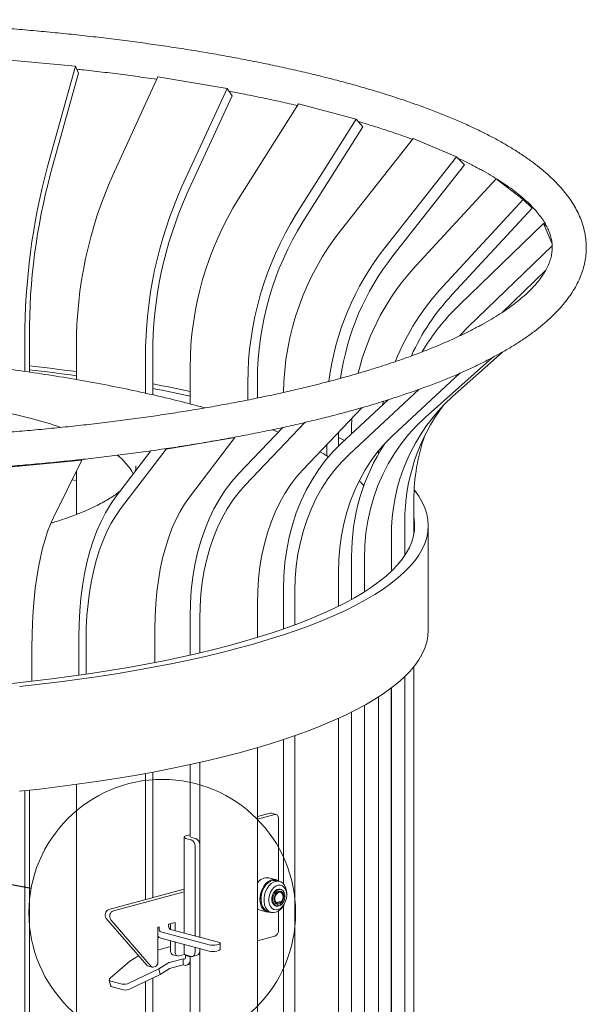
# Model space of a CAD drawing. Units: inches. Extents: x 0.1 to 8.5, y 0.3 to 10.8.
# Drawn here: x 7 to 7.4, y 9.2 to 9.8 of the extents above; entities that cross this region are included whole.
import ezdxf

# ---------------------------------------------------------------- set-up
doc = ezdxf.new("R2010")
doc.units = ezdxf.units.IN
doc.header["$MEASUREMENT"] = 0
doc.dimstyles.new('SLDDIMSTYLE2', dxfattribs={"dimtxt": 0.18, "dimasz": 0.125, "dimexe": 0, "dimexo": 0.0625, "dimgap": 0, "dimtad": 0, "dimtih": 1, "dimtoh": 1, "dimdec": 0, "dimrnd": 1e-09, "dimzin": 0, "dimdsep": 46, "dimlunit": 5, "dimtxsty": 'Standard', "dimblk1": 'NONE', "dimblk2": 'NONE', "dimsah": 1, "dimcen": 0.09, "dimadec": 0, "dimazin": 0, "dimtfac": 0.125, "dimtdec": 0, "dimtofl": 0, "dimtmove": 0, "dimatfit": 3, "dimldrblk": 'NONE', "dimfxl": 0, "dimfrac": 2, "dimtolj": 1, "dimtzin": 0, "dimarcsym": 0})

# ---------------------------------------------------------------- blocks, each defined once
blk = doc.blocks.new('_None')

msp = doc.modelspace()

# ---------------------------------------------------------------- linework, layer by layer
at = {"color": 7, "linetype": 'Continuous', "lineweight": 18}
for p, q in [((7.00317686, 9.81956626), (7.05763124, 9.814461)), ((7.0378147, 9.74347061), (7.05763124, 9.814461)), ((7.04002091, 9.73849579), (7.05983745, 9.80948618)), ((7.05983745, 9.80948618), (7.05763124, 9.814461)), ((7.08401366, 9.73750974), (7.11593422, 9.80693839)), ((7.11593422, 9.80693839), (7.16478308, 9.79871483)), ((7.13286252, 9.72928617), (7.16478308, 9.79871483)), ((7.16833685, 9.79356613), (7.16478308, 9.79871483)), ((7.1364163, 9.72413748), (7.16833685, 9.79356613)), ((7.17295229, 9.72072059), (7.21537627, 9.78790508)), ((7.21537627, 9.78790508), (7.25617018, 9.77697556)), ((7.2137462, 9.70979107), (7.25617018, 9.77697556)), ((7.26089331, 9.77157702), (7.25617018, 9.77697556)), ((7.21846933, 9.70439253), (7.26089331, 9.77157702)), ((7.24571655, 9.69905028), (7.29651668, 9.76342071)), ((7.29651668, 9.76342071), (7.32721011, 9.75033327)), ((7.27640997, 9.68596284), (7.32721011, 9.75033327)), ((7.33286578, 9.74462143), (7.32721011, 9.75033327)), ((7.28206564, 9.68025101), (7.33286578, 9.74462143)), ((7.29865781, 9.67358542), (7.35528683, 9.734713)), ((7.35528683, 9.734713), (7.37434071, 9.72012389)), ((7.31771169, 9.65899632), (7.37434071, 9.72012389)), ((7.38064532, 9.71405102), (7.37434071, 9.72012389)), ((7.3240163, 9.65292345), (7.38064532, 9.71405102)), ((7.32912145, 9.64560291), (7.3887398, 9.70322144)), ((7.3887398, 9.70322144), (7.39463981, 9.68919127)), ((7.39096492, 9.70105461), (7.3887398, 9.70322144)), ((7.33558037, 9.63024367), (7.39477276, 9.68745054)), ((7.35912346, 9.64011873), (7.39023554, 9.6701872)), ((7.32937397, 9.62390896), (7.33558037, 9.63024367)), ((7.02181376, 9.59850907), (7.02181376, 9.62126645)), ((7.02498973, 9.59806822), (7.02498973, 9.62369794)), ((7.05823928, 9.59279884), (7.05823928, 9.6165666)), ((7.10708814, 9.58312222), (7.10708814, 9.60834304)), ((7.112204, 9.58200043), (7.112204, 9.61052423)), ((7.30495911, 9.56590936), (7.35253039, 9.60834081)), ((7.32401394, 9.58049838), (7.35954372, 9.61218935)), ((7.13869688, 9.57556325), (7.13869688, 9.60158951)), ((7.2820615, 9.55317102), (7.32941889, 9.59723557)), ((7.17949079, 9.57835606), (7.17949079, 9.59065999)), ((7.18629001, 9.5797141), (7.18629001, 9.59248151)), ((7.25136722, 9.54008373), (7.30051849, 9.58581743)), ((7.14591666, 9.57370254), (7.14738787, 9.57331033)), ((7.14738787, 9.57331033), (7.14937482, 9.57277442)), ((7.21846362, 9.5290298), (7.26037719, 9.57294912)), ((7.24571162, 9.54769967), (7.27882428, 9.57850996)), ((7.27485888, 9.57482028), (7.27539354, 9.57749577)), ((7.25304446, 9.56526548), (7.25293248, 9.55934503)), ((7.17294595, 9.5260297), (7.20434473, 9.55893106)), ((7.177669, 9.51810047), (7.22009224, 9.56255384)), ((7.25293248, 9.55441846), (7.25293248, 9.55934503)), ((7.17036009, 9.55187928), (7.12164941, 9.5435971)), ((7.138212, 9.50963137), (7.17036009, 9.55187928)), ((7.19693827, 9.55732142), (7.20118991, 9.55562526)), ((7.24353285, 9.54561718), (7.24353285, 9.5552987)), ((7.24353285, 9.55170736), (7.24786361, 9.54970204)), ((7.2353912, 9.53886415), (7.2353912, 9.54676743)), ((7.24353285, 9.54647999), (7.24411945, 9.5461889)), ((7.08592221, 9.50952396), (7.11093642, 9.54239677)), ((7.08950131, 9.50134919), (7.12164941, 9.5435971)), ((7.12164941, 9.5435971), (7.12150469, 9.54392765)), ((7.27198637, 9.54033079), (7.27198637, 9.54240893)), ((7.06212705, 9.53582887), (7.00775865, 9.53065826)), ((7.04205685, 9.49515724), (7.06212705, 9.53582887)), ((7.06212705, 9.53582887), (7.06200191, 9.53629653)), ((7.05823928, 9.49736476), (7.05823928, 9.52795042)), ((7.05520249, 9.52179645), (7.05823928, 9.52137324)), ((7.29699586, 9.48372214), (7.29699586, 9.50771666)), ((7.29699623, 9.48372422), (7.29699623, 9.50803831)), ((7.29053594, 9.46836293), (7.29053594, 9.49235745)), ((7.30711866, 9.41531633), (7.30711866, 9.48942738)), ((7.28106011, 9.45724057), (7.28106011, 9.48123509)), ((7.25292949, 9.43728965), (7.25292949, 9.4674969)), ((7.26200528, 9.44265155), (7.26200528, 9.46664607)), ((7.24352914, 9.43237294), (7.24352914, 9.45636746)), ((7.20469329, 9.41636089), (7.20469329, 9.44465073)), ((7.21283486, 9.41928565), (7.21283486, 9.44328017)), ((7.18628486, 9.4103662), (7.18628486, 9.43436073)), ((7.13869113, 9.39786865), (7.13869113, 9.42525295)), ((7.14549024, 9.39943687), (7.14549024, 9.4234314)), ((7.11382711, 9.39264067), (7.11382711, 9.41663519)), ((7.0599641, 9.3836144), (7.0599641, 9.41052802)), ((7.06511642, 9.38435848), (7.06511642, 9.408353)), ((7.02683325, 9.37936217), (7.02683325, 9.40335669)), ((7.29699586, 8.18677876), (7.29699586, 9.38969709)), ((7.29699623, 8.18678085), (7.29699623, 9.38969756)), ((7.29053594, 8.17141955), (7.29053594, 9.38264361)), ((7.28098102, 8.16022133), (7.28098102, 9.37451589)), ((7.28106011, 8.16029719), (7.28106011, 9.37457585)), ((7.27198637, 8.19602638), (7.27198637, 9.3682541)), ((7.25292949, 8.14034627), (7.25292949, 9.35750509)), ((7.25293248, 8.21061549), (7.25293248, 9.35750659)), ((7.26200528, 8.14570817), (7.26200528, 9.36229016)), ((7.24352914, 8.13542957), (7.24352914, 9.35303468)), ((7.24353285, 8.22174497), (7.24353285, 9.35303636)), ((7.20469329, 9.23599961), (7.20469329, 9.33809905)), ((7.21283486, 8.12234227), (7.21283486, 9.34086058)), ((7.18628486, 8.11342283), (7.18628486, 9.33240394)), ((7.18629001, 9.28353867), (7.18629001, 9.33240543)), ((7.14549024, 9.19822459), (7.14549024, 9.32192422)), ((7.112204, 9.22618914), (7.112204, 9.31505339)), ((7.13869113, 9.26904354), (7.13869113, 9.32041218)), ((7.10708814, 9.22481855), (7.10708814, 9.31410836)), ((7.02181376, 8.27253691), (7.02181376, 9.30189906)), ((7.02498973, 8.2749684), (7.02498973, 9.30224733)), ((7.05823928, 8.26783706), (7.05823928, 9.30635826)), ((7.18628486, 9.28353729), (7.19527055, 9.28594465)), ((7.18628486, 9.28179442), (7.19852324, 9.28507322)), ((7.19951857, 9.2850828), (7.19626588, 9.28595424)), ((7.20124289, 9.23808489), (7.20124289, 9.28209629)), ((7.13458898, 9.26904354), (7.13458898, 9.20114516)), ((7.13628833, 9.27014266), (7.13869113, 9.2707864)), ((7.13628833, 9.26794441), (7.13947439, 9.26709083)), ((7.13954102, 9.26881584), (7.14272708, 9.26796226)), ((7.14219403, 9.26265666), (7.14219403, 9.19910768)), ((7.14544672, 9.26352809), (7.14544672, 9.19823625)), ((7.19952711, 9.23887602), (7.19435979, 9.2402604)), ((7.20192057, 9.23774804), (7.19976239, 9.23832624)), ((7.13458898, 9.23218632), (7.08115848, 9.2178717)), ((7.19094418, 9.23323436), (7.19084856, 9.23306871)), ((7.20309872, 9.23194567), (7.20224884, 9.23217337)), ((7.13458898, 9.23044346), (7.08441117, 9.21700027)), ((7.188793, 9.22539617), (7.188793, 9.22520491)), ((7.20258882, 9.2300424), (7.20092223, 9.23048889)), ((7.20701206, 9.22801882), (7.20701206, 9.22892959)), ((7.18823854, 9.21741232), (7.19340586, 9.21602794)), ((7.19880716, 9.22259423), (7.20047375, 9.22214774)), ((7.19911395, 9.22047216), (7.19996384, 9.22024446)), ((7.19983151, 9.21986942), (7.20153128, 9.22032481)), ((7.19983151, 9.22027992), (7.19983151, 9.21986942)), ((7.19991135, 9.22158882), (7.20068139, 9.22138252)), ((7.20068139, 9.22309078), (7.20238117, 9.22354617)), ((7.20068139, 9.22210437), (7.20068139, 9.22309078)), ((7.20068139, 9.22301514), (7.20238117, 9.22255976)), ((7.20068139, 9.22229329), (7.20238117, 9.2218379)), ((7.20068139, 9.22138252), (7.20068139, 9.2201479)), ((7.20068139, 9.22055251), (7.20153128, 9.22032481)), ((7.20124289, 9.20332629), (7.20124289, 9.21688512)), ((7.20153128, 9.22032481), (7.20153128, 9.22083099)), ((7.20238117, 9.22060329), (7.20153128, 9.22083099)), ((7.20238117, 9.22354617), (7.20238117, 9.22255976)), ((7.20238117, 9.22060329), (7.20238117, 9.2218379)), ((7.20469329, 8.11941751), (7.20469329, 9.22061713)), ((7.20486088, 9.22090015), (7.20531621, 9.22168893)), ((7.07931565, 9.21150323), (7.10797623, 9.17834084)), ((7.08256834, 9.2106318), (7.11122892, 9.1774694)), ((7.19388448, 9.21638646), (7.19604266, 9.21580826)), ((7.11670691, 9.20562785), (7.11585702, 9.20540016)), ((7.11585702, 9.18030986), (7.11585702, 9.20540016)), ((7.11670691, 9.20414563), (7.11670691, 9.20562785)), ((7.12809541, 9.20867895), (7.12350601, 9.2074494)), ((7.12350601, 9.2074494), (7.12350601, 9.20596718)), ((7.12484272, 9.20780752), (7.12484272, 9.20375656)), ((7.12486583, 9.2037501), (7.15886135, 9.19464232)), ((7.12809541, 9.20867895), (7.12809541, 9.20288486)), ((7.15206225, 9.19282077), (7.11806673, 9.20192854)), ((7.15206225, 9.18838893), (7.11806673, 9.1974967)), ((7.19852324, 9.19889211), (7.18628486, 9.19561331)), ((7.12484272, 9.19157727), (7.11585702, 9.1891699)), ((7.12484272, 9.19568134), (7.12484272, 9.18881411)), ((7.12809541, 9.19480991), (7.12809541, 9.18794268)), ((7.13458898, 9.19307021), (7.13458898, 9.18656798)), ((7.14219403, 9.19103273), (7.14219403, 9.18759221)), ((7.14544672, 9.1901613), (7.14544672, 9.18846364)), ((7.14549024, 8.1024935), (7.14549024, 9.19014964)), ((7.15886135, 9.19318508), (7.15750153, 9.19282077)), ((7.15998786, 9.18948186), (7.15998786, 9.1939137)), ((7.18629001, 8.24375197), (7.18629001, 9.19561469)), ((7.10211962, 9.18511736), (7.09615791, 9.18134361)), ((7.1240764, 9.18044264), (7.13373866, 9.18303126)), ((7.12656703, 9.1858276), (7.12981972, 9.18495617)), ((7.13081505, 9.18496575), (7.13490547, 9.18606162)), ((7.13373866, 9.18303126), (7.13458855, 9.18280357)), ((7.13373866, 9.17859942), (7.13373866, 9.18303126)), ((7.13543844, 9.18522349), (7.1363213, 9.18546002)), ((7.13869113, 9.18435206), (7.13543844, 9.18522349)), ((7.13543844, 9.18373386), (7.13543844, 9.18522349)), ((7.13947439, 9.18461527), (7.13628833, 9.18546886)), ((7.13869113, 8.10092527), (7.13869113, 9.18482512)), ((7.13869113, 9.18286243), (7.13869113, 9.18435206)), ((7.14046971, 9.18460569), (7.1437224, 9.18547712)), ((7.15886135, 9.18875324), (7.15750153, 9.18838893)), ((7.09615791, 9.18134361), (7.0821146, 9.16927164)), ((7.09544655, 9.16569987), (7.11655522, 9.17587895)), ((7.1085827, 9.17794855), (7.11183539, 9.17707712)), ((7.11245747, 9.17708311), (7.11415725, 9.1775385)), ((7.11655522, 9.17587895), (7.12301457, 9.17996769)), ((7.11739708, 9.17182366), (7.11655522, 9.17587895)), ((7.11739708, 9.17182366), (7.12385643, 9.17591241)), ((7.1240764, 9.1760108), (7.13373866, 9.17859942)), ((7.13373866, 9.17859942), (7.13458855, 9.17837173)), ((7.13609, 9.17835727), (7.13869113, 9.17905415)), ((7.0815192, 9.16809152), (7.08236106, 9.16403624)), ((7.09628841, 9.16164458), (7.11739708, 9.17182366)), ((7.112204, 8.26179469), (7.112204, 9.16931944)), ((7.08265809, 9.16721043), (7.09065045, 9.16506919)), ((7.08349995, 9.16315515), (7.09149231, 9.16101391)), ((7.10708814, 8.2596135), (7.10708814, 9.16685246))]:
    msp.add_line(p, q, dxfattribs=at)
at = {"color": 7, "linetype": 'Continuous', "lineweight": 18, "flags": 128}
for points in [[(7.01009959, 9.56924972), (7.0188118, 9.56721862), (7.02716458, 9.56508188)], [(7.26200528, 9.46664607), (7.26227346, 9.4754831), (7.26307699, 9.48423616), (7.26441279, 9.49287187), (7.26627579, 9.5013573), (7.26865887, 9.5096601), (7.27155294, 9.51774861), (7.27494698, 9.525592), (7.27882804, 9.53316035), (7.28318133, 9.54042481), (7.28799024, 9.54735768), (7.29323644, 9.55393254), (7.29889993, 9.5601243), (7.30495911, 9.56590936)], [(7.2820615, 9.55317102), (7.27662602, 9.54773293), (7.27154551, 9.54186549), (7.26683933, 9.53559106), (7.26252542, 9.52893356), (7.25862024, 9.52191839), (7.25513868, 9.51457229), (7.25209401, 9.50692326), (7.24949784, 9.49900048), (7.24736006, 9.49083415), (7.24568884, 9.4824554), (7.24449053, 9.47389619), (7.24376971, 9.46518914), (7.24352914, 9.45636746)], [(7.20469329, 9.44465073), (7.20494939, 9.45404155), (7.20571671, 9.46331034), (7.20699233, 9.47242176), (7.20877137, 9.48134107), (7.21104707, 9.49003426), (7.21381074, 9.49846819), (7.21705184, 9.5066107), (7.22075802, 9.51443075), (7.22491514, 9.52189851), (7.22950736, 9.52898552), (7.23451717, 9.53566475), (7.23992546, 9.54191074), (7.24571162, 9.54769967)], [(7.21283486, 9.44328017), (7.21307543, 9.45210185), (7.21379625, 9.46080889), (7.21499456, 9.46936811), (7.21666578, 9.47774685), (7.21880356, 9.48591319), (7.22139973, 9.49383597), (7.2244444, 9.501485), (7.22792596, 9.5088311), (7.23183114, 9.51584627), (7.23614505, 9.52250376), (7.24085123, 9.5287782), (7.24593174, 9.53464564), (7.25136722, 9.54008373)], [(7.13869113, 9.42525295), (7.138905, 9.43462958), (7.1395458, 9.44385587), (7.14061108, 9.45289662), (7.14209678, 9.46171739), (7.14399723, 9.47028452), (7.1463052, 9.47856536), (7.14901188, 9.48652833), (7.15210695, 9.49414307), (7.1555786, 9.50138055), (7.15941361, 9.50821318), (7.16359735, 9.51461489), (7.16811387, 9.52056129), (7.17294595, 9.5260297)], [(7.21846362, 9.5290298), (7.2139244, 9.5238928), (7.20968161, 9.51830679), (7.20575143, 9.51229306), (7.20214885, 9.50587453), (7.19888759, 9.49907569), (7.1959801, 9.49192244), (7.19343747, 9.48444208), (7.19126938, 9.47666311), (7.1894841, 9.46861519), (7.18808844, 9.46032903), (7.18708773, 9.45183619), (7.18648577, 9.44316908), (7.18628486, 9.43436073)], [(7.14549024, 9.4234314), (7.14569114, 9.43223975), (7.1462931, 9.44090686), (7.14729382, 9.4493997), (7.14868948, 9.45768586), (7.15047476, 9.46573378), (7.15264285, 9.47351275), (7.15518548, 9.48099311), (7.15809297, 9.48814636), (7.16135422, 9.4949452), (7.16495681, 9.50136373), (7.16888699, 9.50737746), (7.17312978, 9.51296347), (7.177669, 9.51810047)], [(7.29717739, 9.51481843), (7.29756572, 9.51432292), (7.30047757, 9.51021817), (7.30286464, 9.50608917), (7.30472415, 9.50194076), (7.30605391, 9.49777775), (7.30685239, 9.493605), (7.30711866, 9.48942738), (7.30685239, 9.48524977), (7.30605391, 9.48107702), (7.30472415, 9.47691401), (7.30286464, 9.47276559), (7.30047757, 9.4686366), (7.29756572, 9.46453185), (7.29413247, 9.46045613), (7.29018184, 9.45641418), (7.28571843, 9.45241073), (7.28074745, 9.44845044), (7.27527468, 9.44453792), (7.26930651, 9.44067774), (7.26284991, 9.43687441), (7.25591239, 9.43313234), (7.24850205, 9.42945592), (7.24062752, 9.42584942), (7.23229799, 9.42231705), (7.22352318, 9.41886292), (7.2143133, 9.41549107), (7.2046791, 9.41220543), (7.19463182, 9.40900983), (7.18418316, 9.40590798), (7.17334531, 9.40290352), (7.16213091, 9.39999994), (7.15055303, 9.39720063), (7.13862517, 9.39450885), (7.12636124, 9.39192774), (7.11377554, 9.38946032), (7.10088273, 9.38710945), (7.08769787, 9.38487787), (7.07423631, 9.3827682), (7.06051375, 9.38078289), (7.04654619, 9.37892425), (7.03234993, 9.37719446), (7.0179415, 9.37559552)], [(7.0599641, 9.41052802), (7.06012617, 9.41989354), (7.06061176, 9.42908651), (7.06141903, 9.43807189), (7.06254488, 9.44681541), (7.06398504, 9.45528374), (7.065734, 9.4634446), (7.06778511, 9.47126686), (7.07013053, 9.47872069), (7.07276133, 9.48577769), (7.07566748, 9.49241095), (7.0788379, 9.49859516), (7.08226049, 9.50430676), (7.08592221, 9.50952396)], [(7.138212, 9.50963137), (7.1347722, 9.50473036), (7.13155704, 9.49936492), (7.12857877, 9.49355551), (7.12584875, 9.48732427), (7.12337739, 9.48069497), (7.12117411, 9.47369288), (7.11924732, 9.46634469), (7.11760435, 9.45867844), (7.11625148, 9.45072334), (7.11519386, 9.44250972), (7.11443552, 9.43406892), (7.11397936, 9.42543309), (7.11382711, 9.41663519)], [(7.06511642, 9.408353), (7.06526867, 9.41715091), (7.06572483, 9.42578673), (7.06648317, 9.43422754), (7.06754079, 9.44244115), (7.06889367, 9.45039625), (7.07053663, 9.45806251), (7.07246343, 9.46541069), (7.07466671, 9.47241278), (7.07713807, 9.47904209), (7.07986809, 9.48527332), (7.08284635, 9.49108274), (7.08606152, 9.49644818), (7.08950131, 9.50134919)], [(7.29699586, 9.49513263), (7.29708702, 9.49459504), (7.29748662, 9.49046122), (7.29735341, 9.48632617), (7.29668754, 9.48219482), (7.2954898, 9.47807208), (7.29376163, 9.47396287), (7.29150508, 9.4698721), (7.28872285, 9.46580463), (7.28541824, 9.46176531), (7.2815952, 9.45775895), (7.27725828, 9.45379034), (7.27241265, 9.4498642), (7.26706408, 9.4459852), (7.26121896, 9.44215797), (7.25488424, 9.43838708), (7.24806747, 9.43467701), (7.24077678, 9.43103219), (7.23302086, 9.42745696), (7.22480895, 9.42395558), (7.21615083, 9.42053223), (7.20705683, 9.41719098), (7.19753777, 9.41393581), (7.18760502, 9.41077061), (7.17727039, 9.40769914), (7.16654621, 9.40472508), (7.15544526, 9.40185195), (7.14398077, 9.39908319), (7.13216639, 9.39642209), (7.12001622, 9.39387183), (7.10754472, 9.39143545), (7.09476677, 9.38911584), (7.08169759, 9.38691578), (7.06835274, 9.38483789), (7.05474815, 9.38288463), (7.04090002, 9.38105834), (7.02682485, 9.3793612), (7.01253941, 9.37779523)], [(7.04205685, 9.49515724), (7.03990937, 9.49042489), (7.03790213, 9.48521709), (7.03604278, 9.47955371), (7.03433842, 9.47345633), (7.03279554, 9.4669482), (7.03142002, 9.46005414), (7.03021712, 9.45280043), (7.0291914, 9.44521473), (7.0283468, 9.43732597), (7.02768652, 9.42916421), (7.02721309, 9.42076059), (7.0269283, 9.41214713), (7.02683325, 9.40335669)], [(7.30711866, 9.41531633), (7.30685239, 9.41113872), (7.30605391, 9.40696597), (7.30472415, 9.40280296), (7.30286464, 9.39865454), (7.30047757, 9.39452555), (7.29756572, 9.3904208), (7.29413247, 9.38634508), (7.29018184, 9.38230313), (7.28571843, 9.37829968), (7.28074745, 9.37433939), (7.27527468, 9.37042687), (7.26930651, 9.36656669), (7.26284991, 9.36276336), (7.25591239, 9.35902129), (7.24850205, 9.35534487), (7.24062752, 9.35173837), (7.23229799, 9.348206), (7.22352318, 9.34475187), (7.2143133, 9.34138002), (7.2046791, 9.33809438), (7.19463182, 9.33489878), (7.18418316, 9.33179693), (7.17334531, 9.32879247), (7.16213091, 9.32588889), (7.15055303, 9.32308958), (7.13862517, 9.3203978), (7.12636124, 9.31781669), (7.11377554, 9.31534927), (7.10088273, 9.3129984), (7.08769787, 9.31076682), (7.07423631, 9.30865715), (7.06051375, 9.30667184), (7.04654619, 9.3048132), (7.03234993, 9.30308341), (7.0179415, 9.30148447)], [(7.19527055, 9.28594465), (7.19580113, 9.2860156), (7.19626588, 9.28595424)], [(7.20124289, 9.28209629), (7.20119063, 9.28280521), (7.20103586, 9.28345888), (7.20078454, 9.28403219), (7.20044632, 9.2845031), (7.2000342, 9.28485352), (7.19956401, 9.28506999), (7.19905382, 9.28514417), (7.19852324, 9.28507322)], [(7.13628833, 9.27014266), (7.13556678, 9.26990712), (7.13503063, 9.26963838), (7.13470047, 9.26934679), (7.13458898, 9.26904354), (7.13470047, 9.26874029), (7.13503063, 9.2684487), (7.13556678, 9.26817996), (7.13628833, 9.26794441)], [(7.20157803, 9.23783981), (7.20084252, 9.23833446), (7.19920821, 9.23895134), (7.19744569, 9.23903052), (7.19563739, 9.2385683), (7.19386785, 9.23758629), (7.19221983, 9.23613041), (7.19077037, 9.23426874), (7.18958726, 9.23208833), (7.18872581, 9.22969112), (7.18822631, 9.22718922), (7.18811211, 9.2246996), (7.18838855, 9.22233868)], [(7.19976239, 9.23832624), (7.19897181, 9.23847469), (7.1972582, 9.23839837), (7.19552426, 9.23780574), (7.19385107, 9.2367245), (7.19231686, 9.23520522), (7.19099338, 9.23331894), (7.1899425, 9.23115385), (7.18921337, 9.2288112), (7.18884008, 9.22640051), (7.18884008, 9.22403453), (7.18921337, 9.22182386), (7.1899425, 9.21987189), (7.19099338, 9.21826989), (7.19231686, 9.21709275), (7.19385107, 9.21639554), (7.19388448, 9.21638646)], [(7.20486088, 9.22090015), (7.20418041, 9.2198317), (7.20274314, 9.21811888), (7.20112999, 9.21681095), (7.19941638, 9.21596908), (7.19768244, 9.21563263), (7.19600925, 9.21581734), (7.19447504, 9.21651455), (7.19315156, 9.21769169), (7.19210068, 9.21929369), (7.19137155, 9.22124566), (7.19099826, 9.22345633), (7.19099826, 9.22582231), (7.19137155, 9.228233), (7.19210068, 9.23057565), (7.19315156, 9.23274074), (7.19447504, 9.23462702), (7.19600925, 9.2361463), (7.19768244, 9.23722754), (7.19941638, 9.23782017), (7.20112999, 9.23789649), (7.20274314, 9.23745293), (7.20418041, 9.23651023), (7.20537459, 9.23511247), (7.20626985, 9.233325), (7.20682431, 9.23123141), (7.20701206, 9.22892959), (7.20701206, 9.22892959)], [(7.20701206, 9.22801882), (7.20681317, 9.23011064), (7.20622899, 9.23196445), (7.20529625, 9.23346378), (7.20407353, 9.23451441), (7.20263768, 9.23505032), (7.2010789, 9.23503786), (7.19949515, 9.23447779), (7.19798593, 9.23340531), (7.19664608, 9.23188781), (7.19555978, 9.23002064), (7.19479529, 9.22792111), (7.19440065, 9.22572116), (7.19440065, 9.223559), (7.19479529, 9.22157051), (7.19555978, 9.21988061), (7.19664608, 9.2185955), (7.19798593, 9.21779592), (7.19949515, 9.21753211), (7.2010789, 9.21782066), (7.20263768, 9.21864342), (7.20407353, 9.2199487), (7.20529625, 9.22165449), (7.20622899, 9.2236536), (7.20681317, 9.22582043), (7.20701206, 9.22801882)], [(7.20224884, 9.23217337), (7.20134188, 9.23226542), (7.20002091, 9.23191152), (7.19876276, 9.23102596), (7.19768713, 9.22969299), (7.19689635, 9.22803941), (7.19646563, 9.22622253), (7.19643596, 9.22441518), (7.19681015, 9.2227893), (7.19755261, 9.22149956), (7.19859271, 9.22066864), (7.19911395, 9.22047216)], [(7.20238117, 9.22060329), (7.20361996, 9.22156011), (7.20466006, 9.22294833), (7.20540252, 9.2246359), (7.20577672, 9.22646228), (7.20574704, 9.22825373), (7.20531633, 9.22983983), (7.20452554, 9.23106968), (7.20344992, 9.23182631), (7.20219177, 9.23203773), (7.20087079, 9.23168382), (7.19961265, 9.23079826), (7.19853702, 9.22946529), (7.19774624, 9.22781171), (7.19731552, 9.22599483), (7.19728585, 9.22418749), (7.19766004, 9.22256161), (7.1984025, 9.22127186), (7.1994426, 9.22044095), (7.20068139, 9.2201479)], [(7.20238117, 9.2218379), (7.20342986, 9.22276144), (7.20426135, 9.22406636), (7.2047805, 9.22560338), (7.20492792, 9.22719664), (7.20468675, 9.22866389), (7.20408458, 9.22983724), (7.2031903, 9.23058247), (7.20210621, 9.23081432), (7.20095635, 9.23050626), (7.19987227, 9.22969353), (7.19897798, 9.22846913), (7.19837581, 9.22697311), (7.19813464, 9.22537665), (7.19828206, 9.22386237), (7.19880121, 9.22260353), (7.1996327, 9.22174414), (7.20068139, 9.22138252)], [(7.20238117, 9.22255976), (7.20334287, 9.22351308), (7.20404736, 9.224833), (7.20439459, 9.22633212), (7.20433528, 9.22779758), (7.20387785, 9.22902131), (7.20308724, 9.22982956), (7.2020757, 9.23010756), (7.20098686, 9.22981585), (7.19997533, 9.22899585), (7.19918472, 9.22776397), (7.19872728, 9.22629514), (7.19866797, 9.2247979), (7.19901521, 9.22348483), (7.19971969, 9.22254239), (7.20068139, 9.22210437)], [(7.18628486, 9.21837381), (7.1877193, 9.21757946), (7.18823854, 9.21741232)], [(7.15886135, 9.19318508), (7.15933967, 9.19334122), (7.15969509, 9.19351937), (7.15991396, 9.19371267), (7.15998786, 9.1939137), (7.15991396, 9.19411473), (7.15969509, 9.19430803), (7.15933967, 9.19448617), (7.15886135, 9.19464232)], [(7.12809541, 9.18794268), (7.12814767, 9.18723377), (7.12830243, 9.18658009), (7.12855375, 9.18600678), (7.12889197, 9.18553587), (7.1293041, 9.18518545), (7.12977429, 9.18496899), (7.13028447, 9.18489481), (7.13081505, 9.18496575)], [(7.13458855, 9.17837173), (7.13538893, 9.17826471), (7.13615854, 9.17837661), (7.13686782, 9.17870314), (7.13748951, 9.17923175), (7.13799972, 9.17994212), (7.13837884, 9.18080696), (7.1386123, 9.18179303), (7.13869113, 9.18286243)], [(7.13947439, 9.18461527), (7.14000496, 9.18454433), (7.14051515, 9.18461851), (7.14098534, 9.18483497), (7.14139747, 9.18518539), (7.14173569, 9.18565631), (7.14198701, 9.18622961), (7.14214177, 9.18688329), (7.14219403, 9.18759221)]]:
    msp.add_lwpolyline(points, dxfattribs=at)
at = {"color": 7, "linetype": 'Continuous', "lineweight": 18}
msp.add_circle((7.11899168, 9.21551285), 0.09434327, dxfattribs=at)
for centre, radius, start, end in [((7.49001807, 9.62211122), 0.46820507, 164.97732069, 180.10337779), ((7.46481801, 9.62449151), 0.439829, 164.97732069, 180.10337779), ((7.35479621, 9.61658487), 0.29655693, 155.93562859, 180.00352989), ((7.40326156, 9.60844304), 0.29617343, 155.91981292, 180.01934556), ((7.39042751, 9.61061817), 0.27822353, 155.91981292, 180.01934556), ((7.36557935, 9.60084135), 0.22688371, 148.10440508, 179.81106372), ((7.4063073, 9.5899308), 0.22681769, 148.09966905, 179.81579974), ((7.39936007, 9.59179651), 0.21307116, 148.09966905, 179.81579974), ((7.39556059, 9.58080812), 0.19087809, 141.72297628, 179.13664985), ((7.42762885, 9.56703835), 0.19238031, 141.81709163, 172.69394509), ((7.42418544, 9.56849725), 0.18079529, 141.82079397, 171.96849821), ((7.4249431, 9.55623984), 0.17238898, 137.10144715, 166.23552274), ((7.44510107, 9.54090342), 0.17370661, 137.16877052, 158.09625551), ((7.4438297, 9.54187679), 0.16336037, 137.1747216, 155.49900913), ((7.44050506, 9.53017502), 0.16040544, 133.97846683, 149.08041634), ((6.88114332, 8.3025344), 1.30789639, 82.21794895, 83.6856625), ((6.88272304, 8.34542297), 1.26232296, 82.00757021, 83.52888592), ((6.94335006, 8.68694934), 0.91839694, 77.71913222, 79.40548512), ((6.94731566, 8.73264805), 0.86965629, 77.28712836, 79.07045702), ((7.41306638, 9.48303778), 0.13201858, 132.41880639, 180.78238955), ((7.42760147, 9.49251498), 0.13706562, 143.23496417, 180.06584963), ((6.94839681, 9.26850328), 0.30686028, 71.18842878, 75.12628825), ((7.43453901, 9.50780605), 0.13754318, 160.70757471, 180.03723731), ((7.3968813, 9.46866336), 0.14395653, 146.75762355, 180.46426318), ((7.06411922, 9.5080569), 0.038756, 27.59482111, 53.54732376), ((7.13765441, 9.26292346), 0.00454745, 356.63647724, 66.4081483), ((7.14090711, 9.26379489), 0.00454745, 356.63647724, 66.4081483), ((7.19306966, 9.23235542), 0.00800957, 80.73075855, 147.89627327), ((7.20420814, 9.22537791), 0.01541524, 150.20737211, 179.79670575), ((7.08290919, 9.21391424), 0.00432741, 113.86377654, 213.8588321), ((7.08616188, 9.21304281), 0.00432741, 113.86377654, 213.8588321), ((7.19530522, 9.22282234), 0.00693356, 184.00002839, 273.2650397), ((7.11897672, 9.20401223), 0.00227372, 176.63647724, 246.4081483), ((7.12577582, 9.20583378), 0.00227372, 176.63647724, 246.4081483), ((7.19670327, 9.20305949), 0.00454745, 293.5918517, 3.36352276), ((7.11953166, 9.20235173), 0.00507122, 223.56389752, 253.20959711), ((7.15478189, 9.20458543), 0.01207492, 256.98356493, 283.01643507), ((7.15881654, 9.19005767), 0.0013052, 271.96748131, 333.82165133), ((7.12753246, 9.18837605), 0.00272518, 170.74965418, 249.25183841), ((7.13468096, 9.18357251), 0.00077447, 263.1473711, 12.02470924), ((7.13635592, 9.18743659), 0.0019689, 206.17834867, 268.03251869), ((7.14275698, 9.18802557), 0.00272518, 290.74816159, 9.25034582), ((7.15478189, 9.20015359), 0.01207492, 256.98356493, 283.01643507), ((7.10890671, 9.17911442), 0.00121005, 219.73962462, 254.46880595), ((7.11213845, 9.17821528), 0.00117626, 219.3541202, 285.73654663), ((7.11301976, 9.18014311), 0.00284216, 293.5918517, 3.36352276), ((7.12510443, 9.17671985), 0.00386212, 105.43727277, 122.75966666), ((7.12428936, 9.17523958), 0.00080008, 105.43727277, 122.75966666), ((7.08264618, 9.16830955), 0.00109918, 118.92159581, 270.62084302), ((7.08360504, 9.1644676), 0.00131665, 199.12449303, 265.42188906), ((7.09210714, 9.17254329), 0.00761473, 258.97142065, 296.01113308), ((7.092949, 9.16848801), 0.00761473, 258.97142065, 296.01113308)]:
    msp.add_arc(centre, radius, start, end, dxfattribs=at)
for points, knots in [([(6.45377312, 9.56922925), (6.45583586, 9.56868174), (6.46183603, 9.56708914), (6.47202395, 9.56452559), (6.48443253, 9.56157377), (6.49714793, 9.55872607), (6.51015385, 9.55598272), (6.52344147, 9.55334589), (6.53699975, 9.55081718), (6.55081786, 9.54839834), (6.56488458, 9.546091), (6.57918849, 9.54389681), (6.59371791, 9.5418173), (6.60846092, 9.539854), (6.62340541, 9.53800834), (6.63853907, 9.53628168), (6.65384938, 9.53467532), (6.66932368, 9.53319046), (6.68494913, 9.53182823), (6.70071273, 9.53058968), (6.71660137, 9.52947574), (6.73260181, 9.52848728), (6.7487007, 9.52762507), (6.76488459, 9.52688977), (6.78113996, 9.52628196), (6.79745322, 9.5258021), (6.81381071, 9.52545057), (6.83019874, 9.52522765), (6.84660358, 9.52513351), (6.8630115, 9.52516822), (6.87940872, 9.52533176), (6.89578149, 9.52562398), (6.91211608, 9.52604465), (6.92839881, 9.52659345), (6.94461606, 9.52726993), (6.96075426, 9.52807357), (6.97679992, 9.52900372), (6.99273964, 9.53005967), (7.00856011, 9.53124059), (7.02424814, 9.53254555), (7.03979068, 9.53397356), (7.05517479, 9.5355235), (7.07038771, 9.5371942), (7.08541683, 9.53898439), (7.10024972, 9.54089272), (7.11487416, 9.54291775), (7.12927811, 9.54505801), (7.14344976, 9.54731191), (7.15737752, 9.54967785), (7.17105007, 9.55215415), (7.18445631, 9.55473908), (7.19758545, 9.55743088), (7.21042695, 9.56022778), (7.22297058, 9.56312798), (7.23520641, 9.56612967), (7.24712484, 9.56923107), (7.2587166, 9.57243045), (7.26997276, 9.5757261), (7.28088472, 9.57911642), (7.29144424, 9.58259993), (7.30164346, 9.58617527), (7.31147484, 9.58984129), (7.32093116, 9.59359709), (7.33000555, 9.59744202), (7.33869134, 9.6013758), (7.34698209, 9.60539854), (7.35487142, 9.60951081), (7.36235284, 9.61371362), (7.36941959, 9.61800847), (7.37606427, 9.62239722), (7.3822785, 9.62688185), (7.38805164, 9.63146343), (7.39337093, 9.63614148), (7.39822162, 9.64091301), (7.402588, 9.64577198), (7.40645432, 9.65070823), (7.40980679, 9.6557073), (7.41263586, 9.66075141), (7.41493808, 9.66582148), (7.41671642, 9.67089957), (7.41797903, 9.67597078), (7.41873695, 9.6810243), (7.41900156, 9.6860534), (7.41878256, 9.69105337), (7.41808727, 9.69602065), (7.41692017, 9.70095431), (7.41528155, 9.70585679), (7.41316683, 9.71073259), (7.41056824, 9.71558457), (7.40747706, 9.72041241), (7.40388641, 9.72521173), (7.39979367, 9.72997432), (7.3952018, 9.7346894), (7.39011905, 9.73934546), (7.38455746, 9.74393209), (7.37853084, 9.74844107), (7.37205363, 9.7528663), (7.36513929, 9.75720402), (7.35779973, 9.7614523), (7.35004458, 9.76561067), (7.34188227, 9.76967915), (7.33332058, 9.77365782), (7.32436691, 9.77754659), (7.31502851, 9.78134517), (7.30531264, 9.78505303), (7.29522671, 9.7886694), (7.28477833, 9.79219329), (7.27397537, 9.7956235), (7.26282602, 9.79895869), (7.25133876, 9.80219739), (7.2395224, 9.80533803), (7.2273861, 9.80837896), (7.21493933, 9.81131848), (7.20219185, 9.81415486), (7.18915378, 9.81688636), (7.17583549, 9.81951123), (7.16224768, 9.82202777), (7.14840129, 9.82443426), (7.13430754, 9.82672905), (7.1199779, 9.82891054), (7.10542407, 9.83097715), (7.09065799, 9.8329274), (7.07569178, 9.83475986), (7.0605378, 9.83647317), (7.04520857, 9.83806604), (7.02971677, 9.83953727), (7.01407528, 9.84088576), (6.99829708, 9.84211046), (6.98239531, 9.84321045), (6.96638323, 9.84418486), (6.95027419, 9.84503295), (6.93408166, 9.84575406), (6.91781916, 9.84634763), (6.90150029, 9.84681319), (6.88513871, 9.84715039), (6.86874813, 9.84735895), (6.85234226, 9.84743872), (6.83593486, 9.84738964), (6.81953968, 9.84721175), (6.80317049, 9.84690519), (6.78684101, 9.84647021), (6.77056491, 9.84590715), (6.7543558, 9.84521646), (6.73822725, 9.84439868), (6.72219274, 9.84345446), (6.70626567, 9.84238453), (6.69045932, 9.84118973), (6.67478687, 9.83987099), (6.65926136, 9.83842933), (6.64389571, 9.83686586), (6.62870267, 9.83518177), (6.61369482, 9.83337834), (6.59888457, 9.83145693), (6.58428413, 9.82941897), (6.5699055, 9.82726596), (6.55576049, 9.82499948), (6.54186063, 9.82262115), (6.52821723, 9.82013265), (6.51484136, 9.81753572), (6.50174379, 9.8148321), (6.48893501, 9.81202359), (6.47642522, 9.80911199), (6.46422431, 9.80609909), (6.45234185, 9.80298667), (6.44078708, 9.79977648), (6.4295689, 9.79647019), (6.41869584, 9.79306941), (6.40817611, 9.7895756), (6.39801755, 9.78599009), (6.38822765, 9.78231401), (6.37881358, 9.77854825), (6.36978221, 9.77469341), (6.36114015, 9.77074972), (6.35289385, 9.76671703), (6.34504969, 9.76259472), (6.33761417, 9.75838173), (6.33059411, 9.7540765), (6.32399699, 9.74967716), (6.31783135, 9.74518172), (6.31210813, 9.74058929), (6.3068403, 9.73590058), (6.30204284, 9.73111893), (6.29773148, 9.72625076), (6.29392184, 9.72130671), (6.29062738, 9.71630169), (6.28785703, 9.71125374), (6.2856135, 9.70618192), (6.28389316, 9.70110394), (6.28268742, 9.69603424), (6.28198507, 9.69098319), (6.28177484, 9.68595706), (6.28204729, 9.6809606), (6.28279537, 9.67599707), (6.28401498, 9.67106712), (6.2857064, 9.66616783), (6.28787466, 9.66129478), (6.29052778, 9.6564454), (6.29367439, 9.65162045), (6.29732101, 9.64682476), (6.30146967, 9.6420669), (6.30611679, 9.63735784), (6.3112536, 9.63270904), (6.31686776, 9.62813072), (6.32294538, 9.6236308), (6.32947202, 9.61921516), (6.3364344, 9.61488732), (6.34382077, 9.61064907), (6.35162175, 9.60650073), (6.35982899, 9.60244226), (6.36843477, 9.59847362), (6.37743172, 9.59459489), (6.38681259, 9.5908064), (6.39657012, 9.5871087), (6.40669682, 9.58350259), (6.41718531, 9.57998914), (6.42802675, 9.57656929), (6.43921633, 9.57324542), (6.44787046, 9.57081809), (6.45278045, 9.56949645), (6.45377312, 9.56922925)], [0, 0, 0, 0, 0.002449247, 0.007124459, 0.011796621, 0.016465589, 0.021131683, 0.025795187, 0.030456359, 0.035115427, 0.039772599, 0.044428061, 0.049081982, 0.053734513, 0.058385793, 0.063035949, 0.067685095, 0.072333338, 0.076980776, 0.081627498, 0.08627359, 0.090919129, 0.09556419, 0.100208844, 0.104853156, 0.109497191, 0.11414101, 0.118784673, 0.123428239, 0.128071766, 0.132715305, 0.1373589, 0.142002609, 0.146646491, 0.151290604, 0.155935011, 0.160579775, 0.165224963, 0.169870645, 0.174516893, 0.179163787, 0.183811409, 0.18845985, 0.193109207, 0.197759583, 0.202411094, 0.207063863, 0.211718028, 0.216373737, 0.221031158, 0.225690472, 0.230351883, 0.235015617, 0.239681924, 0.244351084, 0.249023409, 0.253699249, 0.258378991, 0.263063067, 0.267751959, 0.272446197, 0.277146359, 0.281853075, 0.286567007, 0.291288838, 0.296019229, 0.300758762, 0.30550783, 0.310266481, 0.31503416, 0.319809341, 0.324588998, 0.329365923, 0.334130483, 0.338869738, 0.343567359, 0.348205225, 0.352766482, 0.357239386, 0.361620478, 0.365915845, 0.370140257, 0.374314965, 0.378465108, 0.382613291, 0.386781119, 0.390993083, 0.395269712, 0.399625739, 0.404068539, 0.408597335, 0.413203738, 0.417873786, 0.422590953, 0.427339109, 0.432104564, 0.43687691, 0.441647612, 0.44641239, 0.451169138, 0.455916914, 0.460655515, 0.465385179, 0.470106391, 0.474819757, 0.479525929, 0.484225553, 0.488919251, 0.4936076, 0.498291131, 0.502970327, 0.507645624, 0.512317413, 0.516986045, 0.521651837, 0.526315069, 0.530975995, 0.535634842, 0.540291814, 0.544947097, 0.549600855, 0.55425324, 0.558904389, 0.563554426, 0.568203467, 0.572851615, 0.577498969, 0.582145617, 0.586791643, 0.591437125, 0.596082138, 0.60072675, 0.605371028, 0.610015036, 0.614658835, 0.619302484, 0.623946043, 0.628589568, 0.633233111, 0.637876716, 0.642520441, 0.647164346, 0.651808489, 0.656452932, 0.661097741, 0.66574298, 0.670388721, 0.675035037, 0.679682008, 0.684329717, 0.688978256, 0.69362772, 0.698278218, 0.702929862, 0.70758278, 0.712237109, 0.716893001, 0.721550624, 0.726210161, 0.73087182, 0.735535827, 0.740202438, 0.744871935, 0.749544634, 0.754220889, 0.758901092, 0.763585681, 0.768275142, 0.77297001, 0.777670872, 0.782378359, 0.787093138, 0.791815892, 0.796547276, 0.801287857, 0.806038, 0.810797699, 0.815566314, 0.820342177, 0.825122058, 0.829898128, 0.834660576, 0.839396048, 0.84408791, 0.848718006, 0.85326986, 0.857732522, 0.862103577, 0.866390157, 0.870607879, 0.874778554, 0.878927602, 0.883076683, 0.887248278, 0.891466528, 0.895751406, 0.900116893, 0.904569474, 0.909107468, 0.913721737, 0.918397876, 0.923119267, 0.927869974, 0.93263665, 0.937409265, 0.942179459, 0.946943419, 0.951699197, 0.956445949, 0.961183535, 0.965912229, 0.970632534, 0.975345065, 0.980050475, 0.984749408, 0.989442481, 0.994130267, 0.998813292, 1, 1, 1, 1]), ([(7.0585346, 9.812424), (7.0601681, 9.81225038), (7.06681755, 9.81154363), (7.07829778, 9.81018527), (7.09294252, 9.80834348), (7.10523288, 9.80669146), (7.11255268, 9.80561396), (7.11514954, 9.80523169)], [0, 0, 0, 0, 0.084051466, 0.342145615, 0.600182571, 0.858156016, 1, 1, 1, 1]), ([(7.16610902, 9.79679381), (7.16935426, 9.79618628), (7.17700183, 9.7947546), (7.1887286, 9.7923829), (7.20128335, 9.78968936), (7.20989196, 9.78777036), (7.21422318, 9.7867254), (7.21457739, 9.78663994)], [0, 0, 0, 0, 0.192743653, 0.454209982, 0.715545786, 0.976737309, 1, 1, 1, 1]), ([(7.25759148, 9.77535101), (7.25812886, 9.77519735), (7.26230207, 9.77400403), (7.26977003, 9.77169532), (7.27993916, 9.76842253), (7.28868868, 9.76544193), (7.29389333, 9.76352855), (7.29599271, 9.76275676)], [0, 0, 0, 0, 0.0386985544, 0.3005299428, 0.5620947931, 0.8233647856, 1, 1, 1, 1]), ([(7.32801385, 9.74952155), (7.32947471, 9.74884303), (7.33351812, 9.74696501), (7.33967326, 9.74384144), (7.34650486, 9.74016574), (7.35286668, 9.73646702), (7.35877859, 9.7327562), (7.36423021, 9.72904136), (7.36922093, 9.72533197), (7.37374958, 9.7216376), (7.37781724, 9.7179683), (7.38142679, 9.71433417), (7.38458387, 9.71074454), (7.38729726, 9.70720647), (7.38957883, 9.70372291), (7.39144253, 9.70029051), (7.39290254, 9.69689637), (7.39396939, 9.6935148), (7.39464349, 9.6901066), (7.39490754, 9.68662764), (7.39472703, 9.683058), (7.39407319, 9.67942193), (7.39294872, 9.67576905), (7.3913813, 9.67213778), (7.38939045, 9.66852598), (7.38698006, 9.66491647), (7.38414482, 9.66129443), (7.38087652, 9.6576521), (7.37716718, 9.65398775), (7.37301035, 9.65030381), (7.36840198, 9.64660566), (7.36334022, 9.64290019), (7.35782513, 9.63919492), (7.35185786, 9.63549725), (7.34544083, 9.6318145), (7.33857784, 9.62815387), (7.33127381, 9.62452235), (7.32353463, 9.62092659), (7.31536701, 9.61737289), (7.30677837, 9.61386718), (7.29777669, 9.61041504), (7.28837049, 9.60702171), (7.27856873, 9.6036921), (7.26838076, 9.60043084), (7.25781629, 9.59724225), (7.24688536, 9.59413044), (7.23559831, 9.59109926), (7.22396576, 9.58815236), (7.2119986, 9.58529316), (7.19970796, 9.58252493), (7.18710524, 9.57985074), (7.17420203, 9.57727351), (7.16101018, 9.574796), (7.14754171, 9.5724208), (7.13380889, 9.57015038), (7.11982414, 9.56798706), (7.10560009, 9.56593303), (7.09114955, 9.56399035), (7.07648548, 9.56216093), (7.06162102, 9.56044658), (7.04656943, 9.55884897), (7.03134414, 9.55736965), (7.0159587, 9.55601004), (7.00042677, 9.55477145), (6.98476215, 9.55365507), (6.9689787, 9.55266195), (6.95309041, 9.55179304), (6.93711131, 9.55104916), (6.92105554, 9.55043102), (6.90493727, 9.54993919), (6.88877073, 9.54957415), (6.87257018, 9.54933623), (6.85634991, 9.54922567), (6.84012422, 9.54924257), (6.82390745, 9.54938692), (6.80771391, 9.54965858), (6.7915579, 9.55005731), (6.77545368, 9.55058273), (6.75941546, 9.55123436), (6.74345738, 9.55201158), (6.72759355, 9.55291368), (6.71183799, 9.5539398), (6.69620464, 9.55508897), (6.68070734, 9.55636013), (6.66535983, 9.55775205), (6.65017574, 9.55926341), (6.63516856, 9.56089277), (6.62035165, 9.56263857), (6.60573825, 9.56449911), (6.59134141, 9.56647258), (6.57717404, 9.56855704), (6.56324887, 9.57075043), (6.54957846, 9.57305055), (6.53617516, 9.57545507), (6.52305117, 9.57796154), (6.51021837, 9.58056733), (6.49768876, 9.58326974), (6.48547296, 9.58606564), (6.47379644, 9.58890162), (6.46537476, 9.59106348), (6.46090026, 9.59225705), (6.46000641, 9.59249548)], [0, 0, 0, 0, 0.005671909, 0.015698818, 0.025704628, 0.035688296, 0.045649317, 0.055588075, 0.065506365, 0.075408134, 0.085300527, 0.095192853, 0.105099087, 0.115043615, 0.125062409, 0.135207044, 0.145548999, 0.156181946, 0.167214027, 0.178727836, 0.190672336, 0.202674828, 0.214258498, 0.225320258, 0.235953496, 0.246286535, 0.256424119, 0.266441388, 0.276389987, 0.286304673, 0.296208396, 0.306113306, 0.316028604, 0.325960702, 0.335913054, 0.345887145, 0.355883187, 0.365900587, 0.375938277, 0.385994932, 0.396069113, 0.406159363, 0.416264266, 0.426382477, 0.436512742, 0.446653908, 0.456804922, 0.466964826, 0.477132756, 0.48730793, 0.497489646, 0.507677268, 0.517870226, 0.528068005, 0.538270141, 0.548476213, 0.558685842, 0.568898681, 0.579114418, 0.589332764, 0.599553457, 0.609776256, 0.620000938, 0.630227296, 0.64045514, 0.65068429, 0.660914578, 0.671145843, 0.681377936, 0.691610712, 0.701844031, 0.71207776, 0.722311766, 0.73254592, 0.74278009, 0.75301411, 0.763247852, 0.773481187, 0.783713979, 0.793946093, 0.804177386, 0.814407709, 0.824636908, 0.834864816, 0.84509126, 0.855316053, 0.865538996, 0.875759871, 0.885978447, 0.89619447, 0.906407664, 0.916617727, 0.926824327, 0.937027101, 0.947225647, 0.957419521, 0.967608232, 0.977791236, 0.987967928, 0.997596404, 1, 1, 1, 1]), ([(7.14589644, 9.5736923), (7.14192276, 9.57473662), (7.13125662, 9.57753976), (7.11375889, 9.58172628), (7.09331098, 9.58621658), (7.07260695, 9.59031656), (7.05173123, 9.59402523), (7.03085653, 9.59731897), (7.01014183, 9.60019312), (6.98969639, 9.60265731), (6.9695771, 9.60473185), (6.94979293, 9.60644196), (6.93031859, 9.60781307), (6.91110856, 9.60886778), (6.89210725, 9.60962432), (6.87325497, 9.61009615), (6.8544907, 9.61029191), (6.83575531, 9.61021551), (6.81699502, 9.6098665), (6.79815485, 9.60924019), (6.77917559, 9.60832735), (6.75998957, 9.60711329), (6.74052655, 9.60557745), (6.72071501, 9.60369287), (6.70048593, 9.60142592), (6.67978082, 9.5987367), (6.65856548, 9.59558172), (6.63685024, 9.59191706), (6.61470842, 9.58771329), (6.59310874, 9.58311247), (6.5732441, 9.5784795), (6.56092123, 9.57526076), (6.55527027, 9.57378472)], [0, 0, 0, 0, 0.020832463, 0.055918476, 0.091225868, 0.126951151, 0.1628192, 0.198486006, 0.233685938, 0.26823986, 0.302074168, 0.335203006, 0.367697917, 0.39966158, 0.431210659, 0.462466579, 0.493551573, 0.524587816, 0.555686642, 0.586943271, 0.618485626, 0.650446238, 0.68296292, 0.716177409, 0.750230076, 0.785247653, 0.821320087, 0.858464127, 0.896579514, 0.935421183, 0.970385744, 1, 1, 1, 1]), ([(7.23662833, 9.53809558), (7.23634436, 9.53827824), (7.23445031, 9.5394966), (7.23233793, 9.54068025), (7.23054226, 9.54168644)], [0, 0, 0, 0, 0.149927154, 1, 1, 1, 1]), ([(7.10033594, 9.53170134), (7.10034834, 9.53139238), (7.10039464, 9.53023856), (7.1002013, 9.52894039), (7.09983947, 9.52789924), (7.09978465, 9.5277415)], [0, 0, 0, 0, 0.2368178939, 0.8843763653, 1, 1, 1, 1]), ([(7.26157287, 9.51770557), (7.26100281, 9.51839763), (7.26005691, 9.51954597), (7.25891468, 9.52066198), (7.25846082, 9.52110542)], [0, 0, 0, 0, 0.602659483, 1, 1, 1, 1]), ([(7.08944589, 9.51415467), (7.08909075, 9.51385295), (7.0877404, 9.51270575), (7.08492381, 9.51070559), (7.08100286, 9.50817184), (7.07660493, 9.50565698), (7.07177386, 9.50317104), (7.06650758, 9.50072258), (7.06081515, 9.49832089), (7.05471899, 9.4959712), (7.04818608, 9.493691), (7.04339951, 9.49210966), (7.04069132, 9.49131384), (7.04040618, 9.49123005)], [0, 0, 0, 0, 0.037355938, 0.142037118, 0.246805257, 0.351802146, 0.457083099, 0.562656828, 0.668508505, 0.774612807, 0.880941054, 0.987464917, 1, 1, 1, 1])]:
    msp.add_open_spline(points, degree=3, knots=knots, dxfattribs=at)

# ---------------------------------------------------------------- leaders
at = {"color": 7, "linetype": 'Continuous', "lineweight": 18, "has_arrowhead": 0}
msp.add_leader([(5.83178099, 9.45799347), (7.02627906, 9.23297776)], dimstyle='SLDDIMSTYLE2', dxfattribs=at)

doc.saveas('drawing.dxf')
